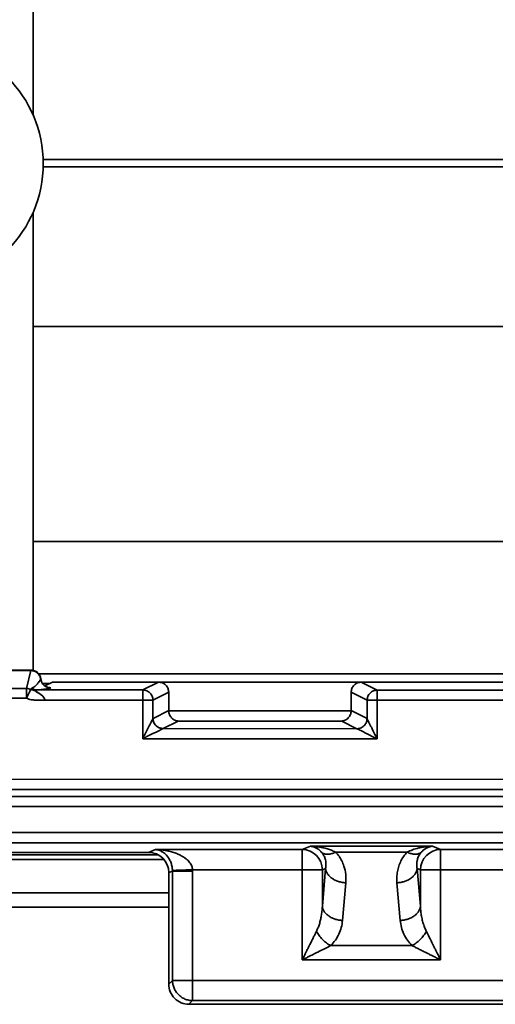
# Model space of a CAD drawing. Units: inches. Extents: x 2 to 101, y 1 to 131.
# Drawn here: x 77 to 80, y 45 to 50 of the extents above; entities that cross this region are included whole.
import ezdxf

# ---------------------------------------------------------------- set-up
doc = ezdxf.new("R2010")
doc.units = ezdxf.units.IN
doc.header["$LTSCALE"] = 12
doc.header["$MEASUREMENT"] = 0

msp = doc.modelspace()

# ---------------------------------------------------------------- linework, layer by layer
at = {"color": 7, "linetype": 'Continuous', "lineweight": 35}
for p, q in [((77.4637582, 52.3566716), (77.4637582, 49.6861194)), ((77.4637582, 49.1196826), (77.4637582, 46.4491304)), ((77.4500885, 46.4507342), (76.1055766, 46.4507342)), ((76.1057086, 46.4482601), (77.4500885, 46.4482601)), ((77.4500885, 46.4482601), (77.4257004, 46.3440091)), ((77.4500885, 46.4507342), (77.4500885, 46.4482601)), ((77.5762139, 46.3807788), (77.5324907, 46.3589467)), ((77.5762139, 46.3807788), (78.1952287, 46.3807788)), ((78.1032979, 46.3348745), (78.1952287, 46.3807788)), ((78.1952287, 46.3807788), (79.3763317, 46.3807788)), ((79.3763317, 46.3807788), (79.469197, 46.3343976)), ((79.3763317, 46.3807788), (80.3212137, 46.3807788)), ((77.4257004, 46.3440091), (76.7778959, 46.3459457)), ((77.4502469, 46.3383941), (77.4560319, 46.3450426)), ((78.1032979, 46.3348745), (77.4843641, 46.3350906)), ((77.5664126, 46.3479092), (77.5666625, 46.3469984)), ((78.2542848, 46.3218313), (78.1622097, 46.2758554)), ((78.2542848, 46.3218313), (78.2542848, 46.2147298)), ((79.4102852, 46.2753784), (79.3172755, 46.3218313)), ((79.3172755, 46.2147298), (79.3172755, 46.3218313)), ((80.2277957, 46.3341325), (79.469197, 46.3343976)), ((77.4251091, 46.2874281), (76.7778942, 46.289363)), ((78.1027065, 46.2758554), (77.5344813, 46.2760538)), ((78.1027065, 46.0508591), (78.1027065, 46.2758554)), ((78.1622097, 46.2758554), (78.1027065, 46.2758554)), ((78.1622097, 46.1687171), (78.1622097, 46.2758554)), ((79.4102852, 46.2753784), (79.4102852, 46.1681576)), ((79.4686056, 46.2753784), (79.4102852, 46.2753784)), ((79.4686056, 46.2753784), (79.4686056, 46.0503822)), ((80.2272044, 46.2751133), (79.4686056, 46.2753784)), ((78.1624138, 46.1688561), (78.2542848, 46.2147298)), ((78.2542848, 46.2147298), (78.2543147, 46.2128114)), ((78.2543147, 46.2128114), (79.3172456, 46.2128114)), ((79.3172456, 46.2128114), (79.3172755, 46.2147298)), ((79.3172755, 46.2147298), (79.4099138, 46.1684616)), ((78.1622097, 46.1687171), (78.1624138, 46.1688561)), ((78.2213256, 46.1098372), (78.3093528, 46.1537922)), ((78.3093528, 46.1537922), (79.2622058, 46.1537922)), ((79.2622058, 46.1537922), (79.3510038, 46.1094425)), ((79.4099138, 46.1684616), (79.4102852, 46.1681576)), ((78.2213256, 46.1098372), (78.2211356, 46.1097674)), ((79.3510038, 46.1094425), (78.2213256, 46.1098372)), ((79.3513998, 46.1092905), (79.3510038, 46.1094425)), ((79.4686056, 46.0503822), (78.1027065, 46.0508591)), ((76.7778942, 45.8143905), (82.6834074, 45.8123282)), ((76.7778942, 45.7553711), (82.6831099, 45.7533091)), ((84.4981734, 45.7139823), (69.0575955, 45.7139823)), ((84.4981734, 45.6549632), (69.0575955, 45.6549632)), ((62.1013753, 45.5032727), (91.4543928, 45.5032727)), ((91.4563851, 45.4442536), (62.0993854, 45.4442536)), ((78.1360757, 45.3885009), (78.1770445, 45.4048551)), ((78.1770445, 45.4048551), (79.0318702, 45.4048551)), ((79.0318702, 45.4048551), (79.079497, 45.4238668)), ((79.079497, 45.4238668), (79.7912416, 45.4238668)), ((79.7912416, 45.4238668), (79.838879, 45.4048551)), ((79.838879, 45.4048551), (81.3940762, 45.4048551)), ((79.838879, 45.2868168), (79.838879, 45.4048551)), ((75.3644615, 45.3748576), (78.1913338, 45.3748576)), ((75.4197214, 45.3885009), (78.1360757, 45.3885009)), ((79.6436127, 45.3893453), (79.2271294, 45.3893453)), ((79.031872, 45.2868168), (78.3933812, 45.2868168)), ((78.3935009, 45.2792867), (78.3933812, 45.2868168)), ((79.1495319, 45.2868168), (79.031872, 45.2868168)), ((79.031872, 45.2868168), (79.031872, 44.7614004)), ((79.1687421, 45.2944854), (79.1495319, 45.2868168)), ((79.1687421, 45.2944854), (79.1495319, 45.0748787)), ((79.1495319, 45.0748787), (79.1495319, 45.2868168)), ((79.7212173, 45.2868168), (79.7020018, 45.2944854)), ((79.7212173, 45.0748787), (79.7020018, 45.2944854)), ((79.7212173, 45.2868168), (79.7212173, 45.0748787)), ((79.838879, 45.2868168), (79.7212173, 45.2868168)), ((81.3940762, 45.2868168), (79.838879, 45.2868168)), ((79.838879, 44.7614004), (79.838879, 45.2868168)), ((78.275841, 45.2792867), (78.254276, 45.2706782)), ((78.254276, 44.6203349), (78.254276, 45.2706782)), ((78.2757917, 45.2830561), (78.275841, 45.2792867)), ((78.275841, 44.6419021), (78.275841, 45.2792867)), ((78.3935009, 44.6419021), (78.3935009, 45.2792867)), ((79.2671918, 44.9913624), (79.2864037, 45.2109691)), ((79.5843401, 45.2109691), (79.6035556, 44.9913624)), ((75.3015194, 45.0693735), (78.254276, 45.0693735)), ((79.6718463, 44.8449171), (79.1989046, 44.8449171)), ((79.031872, 44.7614004), (79.838879, 44.7614004)), ((78.254276, 44.6203349), (78.275841, 44.6419021)), ((78.275841, 44.6419021), (78.3935009, 44.6419021)), ((82.8394542, 44.6419021), (78.3935009, 44.6419021)), ((78.3719359, 44.5026741), (78.3935027, 44.5242413)), ((82.8610245, 44.5026741), (78.3719359, 44.5026741)), ((78.3935027, 44.5242413), (82.839456, 44.5242413))]:
    msp.add_line(p, q, dxfattribs=at)
at = {"color": 8, "linetype": 'Continuous', "lineweight": 35}
for p, q in [((77.5223955, 49.4272237), (91.072618, 49.4272237)), ((77.5225803, 49.384763), (91.072618, 49.384763)), ((77.4637582, 48.4547713), (91.072618, 48.4547713)), ((77.4637582, 47.1997609), (85.2911816, 47.1997609)), ((77.4955382, 46.4293857), (84.5843491, 46.4293857)), ((77.518659, 46.3731235), (77.5608827, 46.3731235)), ((77.5664126, 46.3479092), (77.5500201, 46.3508545)), ((75.3295259, 45.3468756), (78.2262712, 45.3468756)), ((78.254276, 45.1533201), (75.3015194, 45.1533201))]:
    msp.add_line(p, q, dxfattribs=at)
at = {"color": 7, "linetype": 'Continuous', "lineweight": 35, "flags": 128}
for points in [[(77.4843641, 46.3350906), (77.4789697, 46.3345782), (77.4758317, 46.3335867), (77.4750379, 46.3328587), (77.4748813, 46.3319715), (77.4764811, 46.3296899), (77.4849642, 46.323889), (77.496515, 46.3166781), (77.5053712, 46.3105364), (77.5075958, 46.3088911), (77.5081572, 46.3084698), (77.5082998, 46.3083624), (77.5083368, 46.3083345), (77.5083473, 46.308327), (77.5083491, 46.308325), (77.5083508, 46.3083244), (77.5083508, 46.3083239), (77.5193454, 46.298703), (77.5288194, 46.2872053), (77.5344813, 46.2760538)], [(79.0318702, 45.4048551), (79.0318702, 45.4024404), (79.0318702, 45.3966668), (79.031872, 45.3877014), (79.031872, 45.3758053), (79.031872, 45.3613237), (79.031872, 45.3446779), (79.031872, 45.3263508), (79.031872, 45.3068753), (79.031872, 45.2868168)], [(78.3935009, 44.6419021), (78.3935009, 44.6225212), (78.3935009, 44.6036661), (78.3935009, 44.5858472), (78.3935009, 44.5695481), (78.3935009, 44.5552099), (78.3935009, 44.5432227), (78.3935009, 44.5339102), (78.3935009, 44.5275255), (78.3935027, 44.5242413)]]:
    msp.add_lwpolyline(points, dxfattribs=at)
at = {"color": 7, "linetype": 'Continuous', "lineweight": 35}
msp.add_circle((76.8141513, 49.402901), 0.7086614, dxfattribs=at)
for centre, radius, start, end in [((77.4500884, 46.3916791), 0.0590551, 7.18517249, 90), ((79.0312712, 45.2865957), 0.1182609, 0.10709353, 89.7097956), ((79.8394933, 45.2865804), 0.1182763, 90.29760183, 179.88550903), ((78.3717939, 44.6201921), 0.117518, 179.93035268, 270.0692188)]:
    msp.add_arc(centre, radius, start, end, dxfattribs=at)
at = {"color": 8, "linetype": 'Continuous', "lineweight": 35}
msp.add_arc((77.5083596, 46.3991924), 0.0003445, 272.64159695, 338.40242378, dxfattribs=at)
at = {"color": 7, "linetype": 'Continuous', "lineweight": 35, "extrusion": (-6.65334e-05, 1.8933e-13, 1)}
msp.add_ellipse((78.1357145, 45.2703188), major_axis=(0.1101805, 0.0439781, 0.0000073), ratio=0.995592447, start_param=5.904933575, end_param=7.472688207, dxfattribs=at)
at = {"color": 7, "linetype": 'Continuous', "lineweight": 35}
for points, knots in [([(77.4500885, 46.4482601), (77.4570865, 46.4474297), (77.4710824, 46.4457689), (77.4893137, 46.4345805), (77.5031487, 46.4185846), (77.5066332, 46.405427), (77.5083755, 46.3988483)], [0, 0, 0, 0, 0.2500051, 0.500003552, 0.750001473, 1, 1, 1, 1]), ([(77.4560319, 46.3450426), (77.4588924, 46.3467079), (77.4652592, 46.3504145), (77.4734923, 46.3566091), (77.4815527, 46.3635988), (77.4889059, 46.3711472), (77.4957803, 46.379366), (77.5025311, 46.3886165), (77.5063349, 46.3952759), (77.5083755, 46.3988483)], [0, 0, 0, 0, 0.09431031, 0.209913768, 0.346921136, 0.485612209, 0.63011555, 0.801578314, 1, 1, 1, 1]), ([(77.5083755, 46.3988483), (77.5100002, 46.3918756), (77.5132498, 46.37793), (77.5270424, 46.3610257), (77.5454127, 46.3493208), (77.5595793, 46.3477725), (77.5666625, 46.3469984)], [0, 0, 0, 0, 0.250001436, 0.500012666, 0.750011261, 1, 1, 1, 1]), ([(77.5499251, 46.3502304), (77.5486751, 46.3506172), (77.5458128, 46.351503), (77.5400446, 46.354004), (77.5329186, 46.3581912), (77.5250055, 46.3647556), (77.5175289, 46.3738079), (77.5120019, 46.3848291), (77.509086, 46.3935429), (77.508889, 46.398408), (77.5088612, 46.3990949)], [0, 0, 0, 0, 0.073004326, 0.167178497, 0.287417148, 0.439541568, 0.611857166, 0.790463231, 0.970416837, 1, 1, 1, 1]), ([(78.1952287, 46.3807788), (78.2026591, 46.3799885), (78.2141225, 46.3787693), (78.2278895, 46.3714337), (78.2372818, 46.3638251), (78.2449154, 46.3544456), (78.2522681, 46.3407064), (78.2534922, 46.3292492), (78.2542848, 46.3218313)], [0, 0, 0, 0, 0.23976019, 0.369888878, 0.500298022, 0.630312861, 0.760648214, 1, 1, 1, 1]), ([(79.3172755, 46.3218313), (79.3180687, 46.3292493), (79.3192927, 46.3406958), (79.3266407, 46.3544359), (79.3342637, 46.3638109), (79.3436617, 46.3714279), (79.3574274, 46.3787679), (79.3689012, 46.3799884), (79.3763317, 46.3807788)], [0, 0, 0, 0, 0.239357287, 0.369350056, 0.499697681, 0.629768868, 0.760237879, 1, 1, 1, 1]), ([(77.4251091, 46.2874281), (77.425134, 46.2937343), (77.4251839, 46.3063466), (77.4253271, 46.3232412), (77.4255034, 46.3369072), (77.4256347, 46.3416418), (77.4257004, 46.3440091)], [0, 0, 0, 0, 0.250002404, 0.500002556, 0.750012166, 1, 1, 1, 1]), ([(77.4502469, 46.3383941), (77.4491951, 46.3363441), (77.4470349, 46.3321339), (77.4408999, 46.3197622), (77.4333304, 46.3043447), (77.4278012, 46.2929676), (77.4251091, 46.2874281)], [0, 0, 0, 0, 0.24344469, 0.499992572, 0.756548761, 1, 1, 1, 1]), ([(77.4257004, 46.3440091), (77.4299362, 46.343706), (77.4384072, 46.3431), (77.4463004, 46.3399627), (77.4502469, 46.3383941)], [0, 0, 0, 0, 0.500023947, 1, 1, 1, 1]), ([(77.5344813, 46.2760538), (77.5337577, 46.2778897), (77.5324531, 46.2811998), (77.5299979, 46.2854815), (77.5263345, 46.2909634), (77.5189859, 46.2995918), (77.5071678, 46.3096639), (77.4952157, 46.3176195), (77.4858425, 46.3233164), (77.480118, 46.3267991), (77.4769802, 46.3291064), (77.4758295, 46.3302228), (77.4751876, 46.3309872), (77.4749035, 46.3316532), (77.4747185, 46.3321264), (77.4745629, 46.3323003), (77.4745216, 46.3323225), (77.474501, 46.3323288), (77.4744874, 46.3323316), (77.4744737, 46.3323327), (77.47446, 46.3323322), (77.4744458, 46.3323301), (77.4744283, 46.3323259), (77.4744049, 46.3323172), (77.4743496, 46.332286), (77.4742836, 46.332233), (77.4742212, 46.332179), (77.4741577, 46.3321534), (77.4741341, 46.3321472), (77.4741141, 46.3321458), (77.4741002, 46.3321457), (77.474086, 46.3321484), (77.4740582, 46.3321543), (77.474021, 46.3321712), (77.4739687, 46.3322003), (77.4739227, 46.3322288), (77.4738773, 46.3322492), (77.4738533, 46.3322574), (77.473833, 46.3322613), (77.4738191, 46.3322626), (77.4738051, 46.3322629), (77.473787, 46.3322616), (77.4737637, 46.3322583), (77.4737099, 46.3322445), (77.4736667, 46.3322263), (77.4736088, 46.3322157), (77.4735808, 46.3322142), (77.4735527, 46.3322161), (77.4734946, 46.3322247), (77.4734362, 46.3322426), (77.4733727, 46.3322552), (77.4733343, 46.3322583), (77.4732791, 46.3322574), (77.473221, 46.3322478), (77.4731546, 46.3322461), (77.4731177, 46.3322505), (77.4730902, 46.3322566), (77.4730702, 46.3322624), (77.4730529, 46.3322647), (77.4730438, 46.3322651), (77.4730321, 46.3322643), (77.4730223, 46.3322617), (77.473003, 46.3322618), (77.4729807, 46.3322674), (77.4729473, 46.3322657), (77.4729155, 46.3322692), (77.4728879, 46.3322705), (77.472838, 46.3322735), (77.472509, 46.3322915), (77.4716114, 46.332354), (77.4684419, 46.3326422), (77.4609639, 46.3338224), (77.4545343, 46.3365651), (77.4502469, 46.3383941)], [0, 0, 0, 0, 0.04797018, 0.086487875, 0.12064382, 0.210637917, 0.369030483, 0.519914051, 0.597284788, 0.682524055, 0.725965177, 0.740087189, 0.754493954, 0.776110886, 0.788048377, 0.789422869, 0.789838069, 0.78999364, 0.790110455, 0.790228571, 0.790329629, 0.790448499, 0.790573537, 0.790886096, 0.791261652, 0.793250073, 0.795147281, 0.795481347, 0.795743307, 0.795861423, 0.795976589, 0.796081803, 0.796218846, 0.796803855, 0.797535475, 0.798723096, 0.799102331, 0.799414272, 0.799543805, 0.79966207, 0.799762065, 0.799880061, 0.800118423, 0.800389097, 0.801560291, 0.80180571, 0.802024457, 0.802240956, 0.802487127, 0.803558866, 0.804056975, 0.80427371, 0.804489855, 0.805405765, 0.805850615, 0.806073748, 0.806333754, 0.806608512, 0.80671324, 0.806770399, 0.806829397, 0.807003301, 0.807062191, 0.80730353, 0.807603602, 0.807848735, 0.808093634, 0.808280166, 0.809069058, 0.816135355, 0.830263673, 0.886813112, 1, 1, 1, 1]), ([(77.4560319, 46.3450426), (77.460453, 46.3422355), (77.4692951, 46.3366213), (77.4793411, 46.3356008), (77.4843641, 46.3350906)], [0, 0, 0, 0, 0.500001587, 1, 1, 1, 1]), ([(77.5666625, 46.3469984), (77.5640113, 46.34618), (77.5588487, 46.3445863), (77.5478314, 46.3422753), (77.5348144, 46.3401257), (77.5197803, 46.3381892), (77.5038175, 46.3365151), (77.4904525, 46.3355364), (77.4843641, 46.3350906)], [0, 0, 0, 0, 0.200718075, 0.390852183, 0.570777271, 0.735982039, 0.879726585, 1, 1, 1, 1]), ([(78.1027065, 46.2758554), (78.1027179, 46.2834218), (78.1027407, 46.2985546), (78.1028762, 46.3177942), (78.1030707, 46.33154), (78.1032221, 46.3337631), (78.1032979, 46.3348745)], [0, 0, 0, 0, 0.249998908, 0.500000184, 0.750004121, 1, 1, 1, 1]), ([(78.1622097, 46.2758554), (78.1613076, 46.283577), (78.1595035, 46.2990201), (78.1458746, 46.3185097), (78.126421, 46.3321654), (78.1110057, 46.3339715), (78.1032979, 46.3348745)], [0, 0, 0, 0, 0.250001311, 0.499998052, 0.749992927, 1, 1, 1, 1]), ([(79.469197, 46.3343976), (79.4614891, 46.3334944), (79.4460738, 46.3316882), (79.4266205, 46.3180323), (79.4129888, 46.2985439), (79.4111864, 46.2831002), (79.4102852, 46.2753784)], [0, 0, 0, 0, 0.250005161, 0.499997499, 0.750003657, 1, 1, 1, 1]), ([(79.469197, 46.3343976), (79.4691212, 46.3332862), (79.4689698, 46.3310635), (79.4687753, 46.3173166), (79.4686398, 46.2980776), (79.468617, 46.2829447), (79.4686056, 46.2753784)], [0, 0, 0, 0, 0.249999965, 0.499991995, 0.749999402, 1, 1, 1, 1]), ([(77.5344813, 46.2760538), (77.5160325, 46.2758879), (77.4883763, 46.275639), (77.450995, 46.2768573), (77.4337413, 46.283903), (77.4251091, 46.2874281)], [0, 0, 0, 0, 0.500299913, 0.749993338, 1, 1, 1, 1]), ([(78.3093528, 46.1537922), (78.3026481, 46.1547877), (78.289164, 46.1567898), (78.2736683, 46.1679537), (78.2638487, 46.1805561), (78.2586134, 46.1909228), (78.2552355, 46.2017504), (78.2546169, 46.2091811), (78.2543147, 46.2128114)], [0, 0, 0, 0, 0.272217116, 0.547468931, 0.677258832, 0.793732959, 0.899228685, 1, 1, 1, 1]), ([(79.3172456, 46.2128114), (79.3169435, 46.2091808), (79.3163251, 46.20175), (79.3129464, 46.1909225), (79.3077124, 46.1805547), (79.2978915, 46.1679546), (79.282396, 46.1567891), (79.2689111, 46.1547875), (79.2622058, 46.1537922)], [0, 0, 0, 0, 0.100779067, 0.206266944, 0.322752334, 0.452532243, 0.727772692, 1, 1, 1, 1]), ([(78.1027065, 46.0508591), (78.1061293, 46.0576762), (78.1121758, 46.0697189), (78.1207276, 46.0868238), (78.1286272, 46.1025696), (78.1362118, 46.1176155), (78.1438838, 46.1328776), (78.1508701, 46.1466589), (78.1566932, 46.1581341), (78.1607448, 46.16601), (78.1617461, 46.1678605), (78.1622097, 46.1687171)], [0, 0, 0, 0, 0.1506402653, 0.2661125744, 0.3796037895, 0.5035245479, 0.6089807045, 0.7372142653, 0.8418948962, 0.9268120819, 1, 1, 1, 1]), ([(78.1622097, 46.1687171), (78.1633573, 46.1600795), (78.1656484, 46.1428353), (78.1814666, 46.1235222), (78.2008477, 46.1120273), (78.2143745, 46.1105205), (78.2211356, 46.1097674)], [0, 0, 0, 0, 0.28012927, 0.559257826, 0.779703627, 1, 1, 1, 1]), ([(78.2213256, 46.1098372), (78.2136178, 46.1107402), (78.1982025, 46.1125464), (78.1787489, 46.1262017), (78.16512, 46.1456914), (78.1633159, 46.1611345), (78.1624138, 46.1688561)], [0, 0, 0, 0, 0.250006484, 0.500001353, 0.749998493, 1, 1, 1, 1]), ([(79.3513998, 46.1092905), (79.36002, 46.1104503), (79.3772294, 46.1127659), (79.3965105, 46.1285669), (79.4079986, 46.1479127), (79.4095232, 46.1614107), (79.4102852, 46.1681576)], [0, 0, 0, 0, 0.280141106, 0.55927178, 0.779701438, 1, 1, 1, 1]), ([(79.4102852, 46.1681576), (79.4107406, 46.1671713), (79.4117271, 46.1650348), (79.4156772, 46.1569472), (79.4213553, 46.1453671), (79.4287611, 46.1304205), (79.4377537, 46.1122357), (79.4470787, 46.0935573), (79.4575354, 46.0724653), (79.4645051, 46.058562), (79.4686056, 46.0503822)], [0, 0, 0, 0, 0.073586695, 0.159389207, 0.264635283, 0.393164474, 0.52759848, 0.690564913, 0.81794703, 1, 1, 1, 1]), ([(78.2211356, 46.1097674), (78.2202425, 46.109341), (78.2183134, 46.1084198), (78.2103323, 46.1044742), (78.1987588, 46.0987536), (78.1848979, 46.0918476), (78.1695741, 46.0842418), (78.1544815, 46.0767068), (78.1387041, 46.0688412), (78.1215733, 46.0603194), (78.1095264, 46.0542788), (78.1027065, 46.0508591)], [0, 0, 0, 0, 0.07318768, 0.158105027, 0.262774263, 0.391022486, 0.496466187, 0.620384344, 0.733884094, 0.849349272, 1, 1, 1, 1]), ([(79.4686056, 46.0503822), (79.461869, 46.0537651), (79.4499666, 46.0597421), (79.4330747, 46.0681748), (79.4175294, 46.0759642), (79.4026684, 46.0834329), (79.3875623, 46.0909995), (79.373875, 46.0979021), (79.3623941, 46.1036791), (79.3544078, 46.1077338), (79.3523499, 46.1087987), (79.3513998, 46.1092905)], [0, 0, 0, 0, 0.150013368, 0.265046618, 0.378072999, 0.501572053, 0.606870395, 0.735373338, 0.840622525, 0.926410477, 1, 1, 1, 1]), ([(78.1770445, 45.4048551), (78.1796272, 45.4045803), (78.1845571, 45.4040558), (78.1916063, 45.4024946), (78.1979168, 45.4006099), (78.2034936, 45.3985037), (78.2083359, 45.3963315), (78.2155883, 45.39262), (78.2249723, 45.3866429), (78.2359893, 45.3772545), (78.2472402, 45.3649824), (78.25648, 45.3515411), (78.2636665, 45.3370994), (78.2689639, 45.3236674), (78.274019, 45.3061773), (78.2752258, 45.2904378), (78.2757917, 45.2830561)], [0, 0, 0, 0, 0.066367148, 0.12668774, 0.180965086, 0.229195684, 0.271392788, 0.307547468, 0.419059322, 0.517825898, 0.603989668, 0.731863122, 0.787236777, 0.837291513, 0.923692133, 1, 1, 1, 1]), ([(78.3933812, 45.2868168), (78.3921298, 45.2941773), (78.3894615, 45.3098718), (78.3756204, 45.331643), (78.3591675, 45.3478737), (78.3423075, 45.3602112), (78.3294389, 45.3679307), (78.3174712, 45.374067), (78.3068071, 45.3789114), (78.2952236, 45.38355), (78.2827135, 45.3879189), (78.2692827, 45.3919526), (78.2534499, 45.3959603), (78.2333835, 45.3999263), (78.2073261, 45.4035754), (78.187824, 45.4043996), (78.1770445, 45.4048551)], [0, 0, 0, 0, 0.076309325, 0.162709656, 0.267964545, 0.329003807, 0.395971573, 0.437501364, 0.482154105, 0.529962873, 0.58094557, 0.635115164, 0.692489962, 0.770827717, 0.873327963, 1, 1, 1, 1]), ([(79.079497, 45.4238668), (79.084267, 45.4232539), (79.0924122, 45.4222074), (79.104474, 45.4182947), (79.1176273, 45.4121787), (79.1321994, 45.4025798), (79.1422954, 45.3917169), (79.1468849, 45.3867788)], [0, 0, 0, 0, 0.206911743, 0.353324195, 0.527441499, 0.785180482, 1, 1, 1, 1]), ([(79.2271294, 45.3893453), (79.2240304, 45.3909254), (79.2176147, 45.3941966), (79.2074449, 45.3986753), (79.1964712, 45.403003), (79.1846707, 45.4070808), (79.1720512, 45.4108644), (79.1567037, 45.4147878), (79.1367167, 45.4187973), (79.1102585, 45.4225557), (79.0904484, 45.4234), (79.079497, 45.4238668)], [0, 0, 0, 0, 0.0669120144, 0.1385244075, 0.2148874378, 0.2960206976, 0.3819524667, 0.4726846805, 0.6069397577, 0.7827097572, 1, 1, 1, 1]), ([(79.7912416, 45.4238668), (79.7808136, 45.4234348), (79.7630065, 45.4226972), (79.7365098, 45.4192467), (79.7077033, 45.4136315), (79.6758437, 45.4045842), (79.6536857, 45.3941078), (79.6436127, 45.3893453)], [0, 0, 0, 0, 0.2069071105, 0.3533183805, 0.5274405404, 0.7851747701, 1, 1, 1, 1]), ([(79.7238572, 45.3867788), (79.7252705, 45.3884131), (79.7281966, 45.3917968), (79.7328285, 45.3964511), (79.7378331, 45.4009704), (79.7432224, 45.4052531), (79.7489903, 45.4092562), (79.7560122, 45.4134444), (79.7650675, 45.4178047), (79.7771541, 45.4220223), (79.7862263, 45.4232101), (79.7912416, 45.4238668)], [0, 0, 0, 0, 0.066910669, 0.138530807, 0.214893023, 0.296023347, 0.381944921, 0.472690375, 0.606943833, 0.782710058, 1, 1, 1, 1]), ([(79.1468849, 45.3867788), (79.1518562, 45.3839717), (79.1618032, 45.3783549), (79.1816641, 45.3767696), (79.2036573, 45.3796933), (79.2193077, 45.3861289), (79.2271294, 45.3893453)], [0, 0, 0, 0, 0.249883928, 0.4999924871, 0.7501088495, 1, 1, 1, 1]), ([(79.1468849, 45.3867788), (79.1486877, 45.3845005), (79.1524665, 45.3797251), (79.1571596, 45.3720838), (79.161394, 45.3636818), (79.1649586, 45.3545152), (79.1680844, 45.3435616), (79.1703431, 45.3301122), (79.1711822, 45.3132754), (79.1696, 45.3010916), (79.1687421, 45.2944854)], [0, 0, 0, 0, 0.076542935, 0.16044141, 0.25180951, 0.350737671, 0.457274178, 0.604833893, 0.785736213, 1, 1, 1, 1]), ([(79.2864037, 45.2109691), (79.2869252, 45.2273764), (79.2879629, 45.2600248), (79.2784018, 45.3027348), (79.2639964, 45.3377396), (79.2481216, 45.3651233), (79.2339851, 45.3814348), (79.2271294, 45.3893453)], [0, 0, 0, 0, 0.263960621, 0.525248396, 0.692255592, 0.850755387, 1, 1, 1, 1]), ([(79.6436127, 45.3893453), (79.6367579, 45.3814369), (79.6226237, 45.3651303), (79.6067645, 45.3377501), (79.5944377, 45.3080062), (79.5865294, 45.2764124), (79.5826889, 45.2438296), (79.5837889, 45.2219396), (79.5843401, 45.2109691)], [0, 0, 0, 0, 0.149162779, 0.307564067, 0.474632496, 0.647546127, 0.823362117, 1, 1, 1, 1]), ([(79.6436127, 45.3893453), (79.6514343, 45.3861289), (79.6670842, 45.3796934), (79.6890785, 45.3767695), (79.7089393, 45.3783551), (79.718886, 45.3839717), (79.7238572, 45.3867788)], [0, 0, 0, 0, 0.249890491, 0.499996527, 0.750104426, 1, 1, 1, 1]), ([(79.7020018, 45.2944854), (79.701408, 45.2985651), (79.7002741, 45.3063547), (79.699903, 45.317564), (79.7003505, 45.3276536), (79.7014485, 45.3366158), (79.7041495, 45.3500138), (79.7095892, 45.3668905), (79.7194382, 45.3806191), (79.7238572, 45.3867788)], [0, 0, 0, 0, 0.132609371, 0.253199112, 0.361769307, 0.45833466, 0.542903649, 0.794913016, 1, 1, 1, 1]), ([(78.2757917, 45.2830561), (78.2768466, 45.2830898), (78.2789568, 45.2831572), (78.2871718, 45.2834201), (78.2985879, 45.2837854), (78.3132367, 45.2842537), (78.3306853, 45.2848118), (78.3503636, 45.2854412), (78.3714896, 45.2861164), (78.3860856, 45.2865834), (78.3933812, 45.2868168)], [0, 0, 0, 0, 0.124952515, 0.249954371, 0.37498907, 0.499845898, 0.624613277, 0.749637995, 0.874860411, 1, 1, 1, 1]), ([(79.1687421, 45.2944854), (79.1696028, 45.2892239), (79.1713243, 45.2787009), (79.1791106, 45.2634768), (79.1903996, 45.2493511), (79.2051793, 45.2368325), (79.2228168, 45.2263424), (79.2427167, 45.2183274), (79.2641652, 45.2128023), (79.2789908, 45.2115802), (79.2864037, 45.2109691)], [0, 0, 0, 0, 0.124998601, 0.249998012, 0.374995705, 0.499999848, 0.624998758, 0.749994568, 0.874995811, 1, 1, 1, 1]), ([(79.5843401, 45.2109691), (79.591753, 45.2115802), (79.6065784, 45.2128023), (79.6280274, 45.2183274), (79.647927, 45.2263429), (79.6655665, 45.2368315), (79.6803436, 45.249352), (79.6916359, 45.2634761), (79.699419, 45.2787013), (79.7011409, 45.289224), (79.7020018, 45.2944854)], [0, 0, 0, 0, 0.125004212, 0.250003712, 0.374999315, 0.500005815, 0.62500323, 0.750005734, 0.875001605, 1, 1, 1, 1]), ([(78.3935009, 45.2792867), (78.3861999, 45.2792867), (78.3715982, 45.2792867), (78.3504471, 45.2792867), (78.3307708, 45.2792867), (78.3132527, 45.2792867), (78.2984634, 45.2792867), (78.2870109, 45.2792867), (78.2789221, 45.2792867), (78.2768681, 45.2792867), (78.275841, 45.2792867)], [0, 0, 0, 0, 0.12500445, 0.250000672, 0.37499816, 0.500002394, 0.624993568, 0.749998532, 0.874991715, 1, 1, 1, 1]), ([(79.1495319, 45.0748787), (79.148881, 45.0645241), (79.1476731, 45.0453073), (79.1438167, 45.0188827), (79.138874, 44.9942591), (79.1325406, 44.9709845), (79.1247532, 44.9484928), (79.1183821, 44.9348462), (79.1153883, 44.9284334)], [0, 0, 0, 0, 0.2068338827, 0.3838533044, 0.5310849665, 0.7052582393, 0.8614970405, 1, 1, 1, 1]), ([(79.1495319, 45.0748787), (79.1503929, 45.0696172), (79.1521149, 45.059094), (79.1598974, 45.0438698), (79.1711901, 45.0297452), (79.1859669, 45.0172247), (79.2036054, 45.0067354), (79.2235057, 44.9987213), (79.2449538, 44.9931953), (79.2597789, 44.9919734), (79.2671918, 44.9913624)], [0, 0, 0, 0, 0.124998459, 0.250000829, 0.375003397, 0.500002259, 0.624999869, 0.750004329, 0.874995953, 1, 1, 1, 1]), ([(79.6035556, 44.9913624), (79.6109685, 44.9919735), (79.6257939, 44.9931956), (79.6472428, 44.9987207), (79.6671423, 45.0067358), (79.6847802, 45.0172251), (79.6995596, 45.0297444), (79.7108487, 45.04387), (79.7186351, 45.0590942), (79.7203565, 45.0696172), (79.7212173, 45.0748787)], [0, 0, 0, 0, 0.125004553, 0.250004394, 0.375000339, 0.499998227, 0.625003889, 0.750001717, 0.875001263, 1, 1, 1, 1]), ([(79.7553626, 44.9284334), (79.7517695, 44.9362444), (79.7440364, 44.9530547), (79.7355161, 44.9798011), (79.728688, 45.0086055), (79.7235142, 45.0402967), (79.7220305, 45.062635), (79.7212173, 45.0748787)], [0, 0, 0, 0, 0.168314784, 0.362237595, 0.553667779, 0.755363094, 1, 1, 1, 1]), ([(79.1989046, 44.8449171), (79.2082228, 44.8552473), (79.2273263, 44.8764254), (79.2471583, 44.9123516), (79.2616905, 44.9509137), (79.2653437, 44.9777743), (79.2671918, 44.9913624)], [0, 0, 0, 0, 0.23509539, 0.481975955, 0.737944563, 1, 1, 1, 1]), ([(79.6035556, 44.9913624), (79.6054043, 44.9777783), (79.6090598, 44.9509184), (79.6235878, 44.9123581), (79.6434191, 44.8764277), (79.6625246, 44.8552499), (79.6718463, 44.8449171)], [0, 0, 0, 0, 0.261985437, 0.518024275, 0.76484184, 1, 1, 1, 1]), ([(79.1153883, 44.9284334), (79.1127578, 44.9231658), (79.1072031, 44.9120421), (79.0981511, 44.8939157), (79.088011, 44.873653), (79.0781146, 44.8538955), (79.0685619, 44.8347727), (79.0599864, 44.817629), (79.0513146, 44.8002835), (79.0420545, 44.7817434), (79.035542, 44.7687326), (79.031872, 44.7614004)], [0, 0, 0, 0, 0.100258256, 0.211718649, 0.334488748, 0.468662617, 0.565908802, 0.674370915, 0.771747506, 0.871369456, 1, 1, 1, 1]), ([(79.1153883, 44.9284334), (79.1201627, 44.920017), (79.1297117, 44.903184), (79.1501975, 44.8797317), (79.1736423, 44.8592086), (79.190482, 44.849682), (79.1989046, 44.8449171)], [0, 0, 0, 0, 0.249981231, 0.499970358, 0.749903269, 1, 1, 1, 1]), ([(79.6718463, 44.8449171), (79.6802625, 44.8496918), (79.6970951, 44.8592414), (79.7205484, 44.879726), (79.7410704, 44.9031718), (79.7505975, 44.9200111), (79.7553626, 44.9284334)], [0, 0, 0, 0, 0.249980485, 0.499970361, 0.749904017, 1, 1, 1, 1]), ([(79.838879, 44.7614004), (79.8352097, 44.7687323), (79.8286984, 44.7817434), (79.8194361, 44.8002819), (79.810765, 44.8176273), (79.8021872, 44.8347734), (79.7891957, 44.8607837), (79.7733717, 44.8923461), (79.7609664, 44.9172043), (79.7553626, 44.9284334)], [0, 0, 0, 0, 0.12864643, 0.228295501, 0.325689167, 0.434170597, 0.531446872, 0.788341369, 1, 1, 1, 1]), ([(79.031872, 44.7614004), (79.0392032, 44.7650702), (79.0522137, 44.7715829), (79.0707538, 44.7808425), (79.0880982, 44.7895139), (79.1052448, 44.7980921), (79.1312537, 44.8110846), (79.1628182, 44.8269062), (79.1876756, 44.8393126), (79.1989046, 44.8449171)], [0, 0, 0, 0, 0.128642546, 0.228297278, 0.325686685, 0.434162897, 0.531449847, 0.788338414, 1, 1, 1, 1]), ([(79.6718463, 44.8449171), (79.6771136, 44.8422866), (79.6882366, 44.8367316), (79.7063636, 44.8276811), (79.7266253, 44.817539), (79.7463843, 44.8076442), (79.7655066, 44.7980905), (79.7826502, 44.7895152), (79.7999962, 44.780844), (79.8185352, 44.7715822), (79.8315463, 44.7650703), (79.838879, 44.7614004)], [0, 0, 0, 0, 0.100254643, 0.211711358, 0.334488651, 0.468658849, 0.565906242, 0.674369736, 0.771747732, 0.871365277, 1, 1, 1, 1]), ([(78.3935027, 44.5242413), (78.3858386, 44.5247334), (78.3705106, 44.5257175), (78.3483939, 44.5328143), (78.3279931, 44.5437428), (78.3100911, 44.558492), (78.2953417, 44.576394), (78.2844144, 44.596795), (78.2773171, 44.6189108), (78.276333, 44.6342384), (78.275841, 44.6419021)], [0, 0, 0, 0, 0.125003758, 0.250006859, 0.375003578, 0.500005564, 0.62500419, 0.750001877, 0.875000975, 1, 1, 1, 1])]:
    msp.add_open_spline(points, degree=3, knots=knots, dxfattribs=at)
at = {"color": 8, "linetype": 'Continuous', "lineweight": 35}
msp.add_open_spline([(77.5500025, 46.3497697), (77.5539145, 46.3494769), (77.561843, 46.3488834), (77.564876, 46.3482367), (77.5664126, 46.3479092)], degree=3, knots=[0, 0, 0, 0, 0.493397153, 1, 1, 1, 1], dxfattribs=at)

doc.saveas('drawing.dxf')
